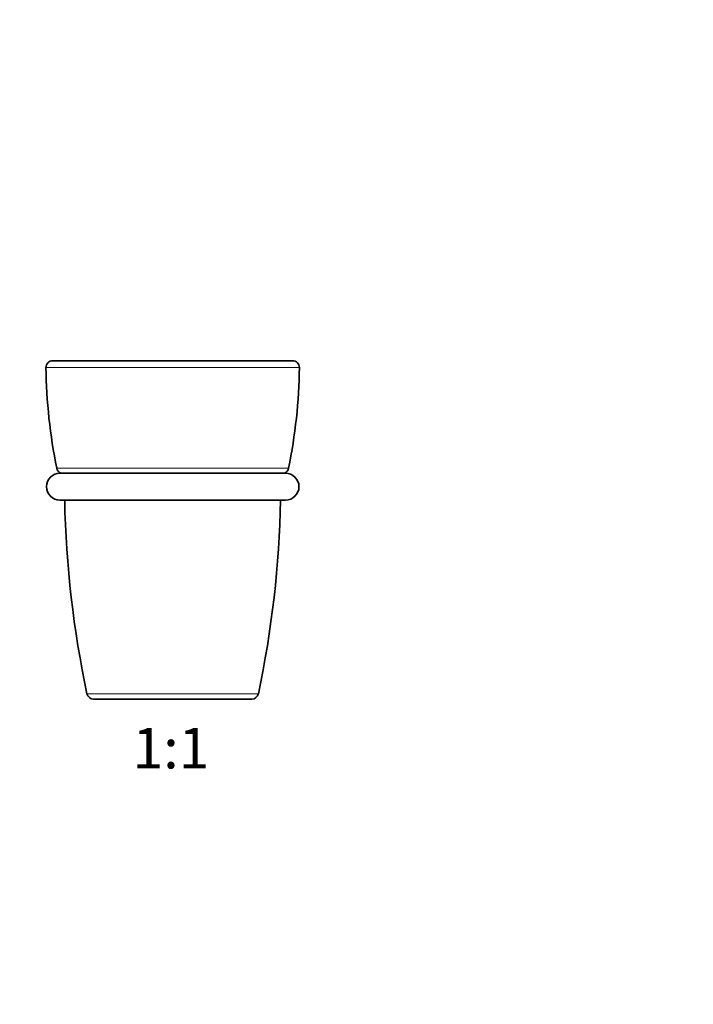
# Model space of a CAD drawing. Units: millimetres. Extents: x 0 to 776, y 0 to 1164.
# Drawn here: x 377 to 577, y 582 to 873 of the extents above; entities that cross this region are included whole.
import ezdxf
from ezdxf import colors
from ezdxf.entities.mleader import LeaderData, LeaderLine
from ezdxf.enums import TextEntityAlignment as Align
from ezdxf.math import Vec2, Vec3

# ---------------------------------------------------------------- set-up
doc = ezdxf.new("R2010")
doc.units = ezdxf.units.MM
doc.layers.add('DV1_Défaut', color=7, linetype='Continuous')
doc.layers.add('Défaut', color=7, linetype='Continuous')
doc.styles.add('SEACAD_ArialB', font='arialbd.ttf')

# ---------------------------------------------------------------- blocks, each defined once
blk = doc.blocks.new('_DOT')
at = {"color": 0}
blk.add_line((0, 0), (-1, 0), dxfattribs=at)
at = {"color": 0, "const_width": 0.333}
blk.add_lwpolyline([(-0.1665, 0, 1), (0.1665, 0, 1)], format="xyb", close=True, dxfattribs=at)
blk = doc.blocks.new('SE')
at = {"layer": 'DV1_Défaut', "color": 7, "linetype": 'Continuous', "lineweight": 35}
for p, q in [((458.1, 772.26), (387.13, 772.26)), ((455.97, 739.06), (389.27, 739.06)), ((389.27, 731.06), (455.97, 731.06)), ((455.94, 731.06), (389.29, 731.06)), ((399.23, 672.26), (446, 672.26))]:
    blk.add_line(p, q, dxfattribs=at)
at = {"layer": 'DV1_Défaut', "color": 7, "linetype": 'Continuous', "lineweight": 18}
for p, q in [((385.13, 770.23), (460.1, 770.23)), ((456.89, 740.48), (388.34, 740.48)), ((389.46, 739.07), (455.77, 739.07)), ((397.27, 673.84), (447.96, 673.84))]:
    blk.add_line(p, q, dxfattribs=at)
at = {"layer": 'DV1_Défaut', "color": 7, "linetype": 'Continuous', "lineweight": 35}
for centre, radius, start, end in [((387.13, 770.26), 2, 90, 180.7346), ((458.1, 770.26), 2, 359.2654, 90), ((543.12, 772.26), 158, 180.7346, 191.6018), ((302.12, 772.26), 158, 348.3982, 359.2654), ((390.3, 740.89), 2, 191.6018, 245.0474), ((454.93, 740.89), 2, 294.9526, 348.3982), ((389.27, 735.06), 4, 90, 270), ((388.61, 737.26), 2, 64.1315, 65.0474), ((456.62, 737.26), 2, 114.9526, 115.8685), ((455.97, 735.06), 4, 270, 90), ((695.9, 737.26), 305.29, 181.1637, 191.9891), ((149.33, 737.26), 305.29, 348.0109, 358.8363), ((399.23, 674.26), 2, 191.9891, 270), ((446, 674.26), 2, 270, 348.0109)]:
    blk.add_arc(centre, radius, start, end, dxfattribs=at)

msp = doc.modelspace()

# ---------------------------------------------------------------- block references
at = {"layer": 'Défaut'}
msp.add_blockref('SE', (0, 0), dxfattribs=at)

# ---------------------------------------------------------------- texts
at = {"layer": 'Défaut', "color": 7, "linetype": 'Continuous', "lineweight": 35, "style": 'SEACAD_ArialB'}
msp.add_text('1:1', height=12, dxfattribs=at).set_placement((410.75, 663.76), align=Align.TOP_LEFT)

# ---------------------------------------------------------------- leaders
at = {"layer": 'Défaut', "color": 7, "linetype": 'Continuous', "lineweight": 18}
ml = msp.add_multileader_mtext('Standard', dxfattribs=at)
ml.set_content('{\\pxsm0.9;\\fSolid Edge ISO|b1||i0||c0|p34;\\W1.;28/08/2023\\P}', color=256)
ml.set_leader_properties()
ml.set_arrow_properties(name='DOT')
ml.build(insert=Vec2(0, 0))
ml.multileader.update_dxf_attribs({"leader_type": 0, "dogleg_length": 0, "arrow_head_size": 12})
ctx = ml.context
ctx.base_point, ctx.char_height, ctx.arrow_head_size, ctx.landing_gap_size = Vec3(656.6, 1156.97), 12, 12, 4.2
notes = []
notes.append((ctx, [(0, (0, 0, 0), (0, 0), (1, 0), 1, [])]))
ctx.mtext.insert = Vec3(658.6, 1163.09)
for ctx, leaders in notes:
    for number, flags, end, landing, length, lines in leaders:
        leader = LeaderData()
        leader.index, (leader.has_last_leader_line, leader.has_dogleg_vector, leader.attachment_direction) = number, flags
        leader.last_leader_point, leader.dogleg_vector, leader.dogleg_length = Vec3(end), Vec3(landing), length
        for number, points, colour, breaks in lines:
            line = LeaderLine()
            line.index, line.vertices, line.color, line.breaks = number, Vec3.list(points), colors.encode_raw_color(colour), breaks
            leader.lines.append(line)
        ctx.leaders.append(leader)

doc.saveas('drawing.dxf')
